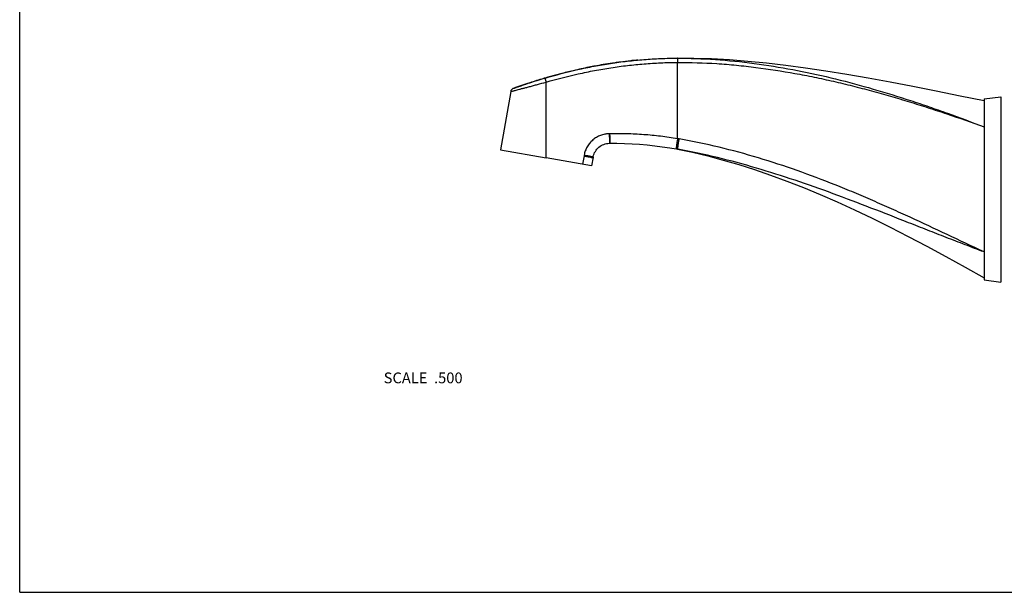
# Model space of a CAD drawing. Units: inches. Extents: x 0 to 11, y 0 to 8.5.
# Drawn here: x 0 to 7.3, y 0 to 4.2 of the extents above; entities that cross this region are included whole.
import ezdxf

# ---------------------------------------------------------------- set-up
doc = ezdxf.new("R2010")
doc.units = ezdxf.units.IN
doc.header["$LTSCALE"] = 0.605
doc.header["$MEASUREMENT"] = 0
doc.layers.get('0').update_dxf_attribs({"linetype": 'CONTINUOUS'})
doc.layers.add('ALL_FEATURES', color=7, linetype='CONTINUOUS')
doc.styles.get("Standard").update_dxf_attribs({"font": 'txt', "width": 0.8})

msp = doc.modelspace()

# ---------------------------------------------------------------- linework, layer by layer
at = {"color": 7, "linetype": 'CONTINUOUS'}
for p, q in [((0, 0), (0, 8.5)), ((3.5679, 3.2842), (3.9064, 3.2245)), ((0, 0), (11, 0))]:
    msp.add_line(p, q, dxfattribs=at)
at = {"layer": 'ALL_FEATURES', "color": 7, "linetype": 'CONTINUOUS'}
for p, q in [((4.8822, 3.9642), (4.9072, 3.9641)), ((5.0035, 3.9628), (4.8822, 3.9642)), ((4.8835, 3.9642), (4.9102, 3.9641)), ((4.881, 3.9329), (4.8822, 3.933)), ((4.881, 3.933), (4.8822, 3.9329)), ((4.8822, 3.3668), (4.8822, 3.933)), ((3.6646, 3.7404), (3.6644, 3.7403)), ((3.9064, 3.2245), (3.9064, 3.7866)), ((3.6441, 3.7163), (3.5679, 3.2842)), ((7.1572, 3.6625), (7.2822, 3.678)), ((7.1572, 3.6625), (7.1572, 2.3185)), ((7.2822, 3.678), (7.2822, 2.303)), ((4.3786, 3.4031), (4.3758, 3.4031)), ((4.3786, 3.4031), (4.3783, 3.4031)), ((4.8905, 3.3654), (4.8822, 3.3668)), ((4.8922, 3.3652), (4.8822, 3.3667)), ((4.8949, 3.3646), (4.8905, 3.3654)), ((4.8949, 3.3646), (4.8922, 3.3651)), ((4.379, 3.3331), (4.3818, 3.3331)), ((4.3817, 3.3333), (4.3818, 3.3331)), ((4.3818, 3.3331), (4.4321, 3.3328)), ((4.4321, 3.3328), (4.4886, 3.3313)), ((4.8725, 3.2909), (4.8725, 3.2909)), ((4.879, 3.2898), (4.8725, 3.2909)), ((4.8849, 3.2887), (4.879, 3.2898)), ((4.2449, 3.1648), (3.9064, 3.2245)), ((4.1884, 3.2387), (4.1781, 3.1766)), ((4.1895, 3.2451), (4.1884, 3.2387)), ((4.2564, 3.2297), (4.2449, 3.1648)), ((4.2562, 3.2302), (4.2564, 3.2297)), ((4.2567, 3.2314), (4.2564, 3.2297)), ((4.2567, 3.2314), (4.2573, 3.2343)), ((4.2724, 3.2726), (4.2781, 3.2812)), ((7.1572, 2.3185), (7.2822, 2.303))]:
    msp.add_line(p, q, dxfattribs=at)
for points in [[(7.1572, 3.6467), (6.9802, 3.6824), (6.8016, 3.7184), (6.628, 3.753), (6.4598, 3.7855), (6.2968, 3.8156), (6.1381, 3.8434), (5.9836, 3.8685), (5.8334, 3.8908), (5.6868, 3.9103), (5.5437, 3.9268), (5.4043, 3.9404), (5.2678, 3.9509), (5.1342, 3.9584), (5.0035, 3.9628)], [(3.6644, 3.7403), (3.661, 3.7389), (3.6578, 3.7371), (3.6549, 3.7349), (3.6522, 3.7324), (3.6498, 3.7296), (3.6478, 3.7266), (3.6462, 3.7233), (3.6449, 3.7199), (3.6441, 3.7163)], [(4.3771, 3.4031), (4.3769, 3.4031), (4.3766, 3.4031), (4.3763, 3.4031), (4.3758, 3.4031)], [(4.2573, 3.2343), (4.2599, 3.2443), (4.2633, 3.2541), (4.2674, 3.2635), (4.2724, 3.2726), (4.2781, 3.2812), (4.2844, 3.2893), (4.2914, 3.2969), (4.299, 3.3038), (4.3072, 3.3101), (4.3159, 3.3158), (4.3249, 3.3206), (4.3344, 3.3248), (4.3442, 3.3281), (4.3542, 3.3306)], [(4.2914, 3.2969), (4.299, 3.3038), (4.3072, 3.3101), (4.3159, 3.3158), (4.3249, 3.3206), (4.3344, 3.3248)], [(4.3442, 3.3281), (4.3542, 3.3306), (4.3644, 3.3322), (4.3747, 3.3331), (4.379, 3.3332)], [(4.4886, 3.3313), (4.545, 3.3288), (4.6012, 3.3251), (4.6573, 3.3202), (4.7131, 3.3143)], [(4.7131, 3.3143), (4.7687, 3.3072), (4.8241, 3.299), (4.8725, 3.2909)], [(4.8822, 3.2892), (4.9935, 3.2658), (5.1063, 3.2389), (5.2207, 3.2085), (5.3365, 3.1745), (5.4539, 3.1371), (5.573, 3.0962), (5.6938, 3.0517), (5.8163, 3.0037), (5.9408, 2.9521), (6.0672, 2.897), (6.1957, 2.8384), (6.3264, 2.7763), (6.4594, 2.7106), (6.5947, 2.6415), (6.7327, 2.5689), (6.8736, 2.4927), (7.0172, 2.4132), (7.1572, 2.3342)]]:
    msp.add_lwpolyline(points, dxfattribs=at)
for centre, radius, start, end in [((4.8939, 0.6376), 3.327, 95.68179, 96.1731), ((4.8919, 0.6581), 3.3064, 95.25643, 95.68162), ((4.9727, 0.1804), 3.7912, 102.90535, 103.18564), ((4.9545, 0.2614), 3.7082, 101.14604, 102.91075), ((4.936, 0.3534), 3.6144, 100.40757, 101.14119), ((4.9257, 0.4097), 3.5571, 99.3498, 100.4084), ((4.9146, 0.4777), 3.4882, 98.1724, 99.35011), ((4.9068, 0.5311), 3.4343, 97.53206, 98.17095), ((4.8987, 0.5936), 3.3713, 96.17405, 97.53528), ((5.0478, -0.1052), 4.0866, 106.32345, 106.50139), ((5.0349, -0.061), 4.0405, 105.16748, 106.32407), ((5.0118, 0.0234), 3.9531, 104.63367, 105.16409), ((4.9873, 0.1184), 3.8549, 103.18748, 104.63902)]:
    msp.add_arc(centre, radius, start, end, dxfattribs=at)
for points, knots in [([(3.8992, 3.8166), (3.9789, 3.84), (4.0997, 3.8714), (4.2624, 3.9052), (4.3853, 3.9263), (4.5089, 3.943), (4.633, 3.9552), (4.7575, 3.9625), (4.8407, 3.9642), (4.8822, 3.9642)], [0, 0, 0, 0, 0.249947, 0.374951, 0.49995, 0.62495, 0.749971, 0.875001, 1, 1, 1, 1]), ([(4.8816, 3.96), (4.8815, 3.9593), (4.8814, 3.9576), (4.8813, 3.9538), (4.8811, 3.9482), (4.881, 3.9408), (4.881, 3.9356), (4.881, 3.9329)], [0, 0, 0, 0, 0.084051, 0.183626, 0.422714, 0.701576, 1, 1, 1, 1]), ([(4.8822, 3.9642), (4.8822, 3.9642), (4.8821, 3.9641), (4.8821, 3.964), (4.8821, 3.9639), (4.882, 3.9638), (4.882, 3.9635), (4.8819, 3.9631), (4.8818, 3.9625), (4.8817, 3.9615), (4.8816, 3.9606), (4.8816, 3.96)], [0, 0, 0, 0, 0.024997, 0.046901, 0.075974, 0.112412, 0.156289, 0.266398, 0.406214, 0.575479, 1, 1, 1, 1]), ([(4.8826, 3.955), (4.8825, 3.9535), (4.8824, 3.9501), (4.8823, 3.9427), (4.8822, 3.9369), (4.8822, 3.933)], [0, 0, 0, 0, 0.214286, 0.458893, 1, 1, 1, 1]), ([(4.8835, 3.9642), (4.8835, 3.9642), (4.8835, 3.9642), (4.8834, 3.9641), (4.8834, 3.964), (4.8833, 3.9638), (4.8833, 3.9636), (4.8832, 3.9632), (4.8831, 3.9626), (4.883, 3.9617), (4.8829, 3.9604), (4.8828, 3.9588), (4.8827, 3.957), (4.8826, 3.9557), (4.8826, 3.955)], [0, 0, 0, 0, 0.007877, 0.014002, 0.021902, 0.043334, 0.072473, 0.109369, 0.154005, 0.266306, 0.40871, 0.579657, 0.777356, 1, 1, 1, 1]), ([(4.9102, 3.9641), (5.0067, 3.9634), (5.1997, 3.9551), (5.4877, 3.9236), (5.7733, 3.8754), (6.0561, 3.8126), (6.3358, 3.7373), (6.5663, 3.6657), (6.7493, 3.604), (6.9314, 3.5398), (7.0671, 3.4891), (7.1572, 3.4545)], [0, 0, 0, 0, 0.12497, 0.249943, 0.37492, 0.499911, 0.624912, 0.749925, 0.81244, 0.874958, 1, 1, 1, 1]), ([(3.9064, 3.7866), (3.9856, 3.8094), (4.1054, 3.8401), (4.2667, 3.8733), (4.3885, 3.8942), (4.511, 3.9108), (4.634, 3.9231), (4.7574, 3.9308), (4.8398, 3.9328), (4.881, 3.9329)], [0, 0, 0, 0, 0.249949, 0.374952, 0.499951, 0.624951, 0.749971, 0.875, 1, 1, 1, 1]), ([(4.8822, 3.933), (4.9795, 3.9334), (5.1256, 3.9287), (5.3196, 3.913), (5.5131, 3.8913), (5.7056, 3.8614), (5.8968, 3.8243), (6.0395, 3.7932), (6.1815, 3.7591), (6.3229, 3.7221), (6.4635, 3.6826), (6.6035, 3.6408), (6.7428, 3.5969), (6.9278, 3.5359), (7.0656, 3.4875), (7.1572, 3.4545)], [0, 0, 0, 0, 0.124935, 0.187422, 0.249908, 0.374883, 0.437385, 0.499892, 0.5624, 0.624913, 0.687428, 0.749943, 0.812459, 0.874975, 1, 1, 1, 1]), ([(3.6644, 3.7403), (3.6639, 3.7402), (3.6667, 3.7412), (3.6681, 3.7417), (3.6722, 3.7431), (3.6771, 3.7449), (3.6845, 3.7475), (3.6942, 3.7509), (3.7067, 3.7552), (3.7224, 3.7606), (3.7414, 3.7671), (3.7635, 3.7744), (3.7972, 3.7854), (3.8427, 3.7998), (3.88, 3.811), (3.8992, 3.8166)], [0, 0, 0, 0, 0.00622, 0.015523, 0.03047, 0.052426, 0.082971, 0.123935, 0.177163, 0.244285, 0.325819, 0.420767, 0.526513, 0.757696, 1, 1, 1, 1]), ([(3.887, 3.8131), (3.8529, 3.803), (3.7784, 3.7798), (3.7046, 3.7547), (3.6646, 3.7404)], [0, 0, 0, 0, 0.456285, 1, 1, 1, 1]), ([(3.8992, 3.8166), (3.8991, 3.8166), (3.8991, 3.8166), (3.8991, 3.8165), (3.899, 3.8164), (3.899, 3.8162), (3.899, 3.816), (3.8991, 3.8156), (3.8991, 3.8152), (3.8992, 3.8148), (3.8993, 3.814), (3.8995, 3.8129), (3.8998, 3.8114), (3.9001, 3.8096), (3.9008, 3.8069), (3.9015, 3.8039), (3.9023, 3.8006), (3.903, 3.798), (3.9038, 3.7953), (3.9046, 3.7924), (3.9055, 3.7896), (3.9061, 3.7877), (3.9064, 3.7867)], [0, 0, 0, 0, 0.002745, 0.004642, 0.00702, 0.013373, 0.021969, 0.032858, 0.046051, 0.061524, 0.079228, 0.121142, 0.171417, 0.22959, 0.295125, 0.445864, 0.529636, 0.617987, 0.710084, 0.805105, 0.902103, 1, 1, 1, 1]), ([(3.6441, 3.7163), (3.6441, 3.7163), (3.6441, 3.7163), (3.6442, 3.7164), (3.6443, 3.7164), (3.6445, 3.7164), (3.6447, 3.7165), (3.6451, 3.7166), (3.6459, 3.7168), (3.647, 3.7171), (3.6484, 3.7175), (3.6502, 3.718), (3.6525, 3.7186), (3.6552, 3.7193), (3.66, 3.7207), (3.6675, 3.7227), (3.6787, 3.7258), (3.6931, 3.7296), (3.7072, 3.7333), (3.7203, 3.7368), (3.7358, 3.7408), (3.7569, 3.7463), (3.7792, 3.7521), (3.7981, 3.7572), (3.8181, 3.7626), (3.8543, 3.7724), (3.8854, 3.781), (3.9064, 3.7867)], [0, 0, 0, 0, 0.000086, 0.000341, 0.000782, 0.001427, 0.002293, 0.003396, 0.006383, 0.010525, 0.015975, 0.02289, 0.03144, 0.04181, 0.054186, 0.085795, 0.127993, 0.182419, 0.250345, 0.289482, 0.332023, 0.426354, 0.531018, 0.58629, 0.643032, 0.759802, 1, 1, 1, 1]), ([(4.3758, 3.4031), (4.3702, 3.403), (4.362, 3.4025), (4.351, 3.4011), (4.3402, 3.3993), (4.3267, 3.3962), (4.311, 3.391), (4.2957, 3.3846), (4.2762, 3.3743), (4.2536, 3.3583), (4.234, 3.3386), (4.2206, 3.3211), (4.2117, 3.3071), (4.204, 3.2924), (4.1977, 3.2771), (4.1928, 3.2613), (4.1904, 3.2505), (4.1895, 3.2451)], [0, 0, 0, 0, 0.062485, 0.093737, 0.124992, 0.187495, 0.250007, 0.312528, 0.375055, 0.500011, 0.624974, 0.68751, 0.750039, 0.812558, 0.875061, 0.937544, 1, 1, 1, 1]), ([(4.3758, 3.4031), (4.3758, 3.3986), (4.376, 3.3919), (4.3762, 3.383), (4.3763, 3.3766), (4.3765, 3.3704), (4.3767, 3.3646), (4.3769, 3.3591), (4.3772, 3.354), (4.3774, 3.3493), (4.3776, 3.3452), (4.3779, 3.3417), (4.3781, 3.3391), (4.3782, 3.3373), (4.3783, 3.3363), (4.3785, 3.3353), (4.3786, 3.3346), (4.3787, 3.334), (4.3787, 3.3337), (4.3788, 3.3335), (4.3788, 3.3334), (4.3789, 3.3332), (4.379, 3.3332), (4.379, 3.3332)], [0, 0, 0, 0, 0.192337, 0.286801, 0.378688, 0.467112, 0.551207, 0.630143, 0.703121, 0.769362, 0.828224, 0.879115, 0.921501, 0.939384, 0.955001, 0.968308, 0.97927, 0.987874, 0.991295, 0.994131, 0.99639, 0.998087, 1, 1, 1, 1]), ([(4.8822, 3.3668), (4.8407, 3.3738), (4.7572, 3.3857), (4.6313, 3.3976), (4.505, 3.4036), (4.4207, 3.4039), (4.3786, 3.4031)], [0, 0, 0, 0, 0.249989, 0.499983, 0.749985, 1, 1, 1, 1]), ([(4.3786, 3.4031), (4.3787, 3.3988), (4.3788, 3.3903), (4.3791, 3.3779), (4.3794, 3.368), (4.3797, 3.3606), (4.3799, 3.3556), (4.3801, 3.3509), (4.3804, 3.3468), (4.3806, 3.3432), (4.3808, 3.3401), (4.381, 3.3378), (4.3811, 3.3363), (4.3812, 3.3354), (4.3814, 3.3347), (4.3815, 3.3341), (4.3816, 3.3336), (4.3816, 3.3334), (4.3817, 3.3333)], [0, 0, 0, 0, 0.185214, 0.365212, 0.532947, 0.610306, 0.682364, 0.748418, 0.807854, 0.860141, 0.904767, 0.94134, 0.956508, 0.969544, 0.980416, 0.989109, 0.995628, 1, 1, 1, 1]), ([(4.8822, 3.3668), (4.8815, 3.3619), (4.8803, 3.3545), (4.8789, 3.3449), (4.8779, 3.3379), (4.8769, 3.3312), (4.876, 3.3249), (4.8752, 3.3189), (4.8745, 3.3134), (4.8739, 3.3085), (4.8734, 3.304), (4.873, 3.3002), (4.8727, 3.2974), (4.8725, 3.2955), (4.8724, 3.2943), (4.8724, 3.2933), (4.8723, 3.2925), (4.8723, 3.2919), (4.8724, 3.2916), (4.8724, 3.2913), (4.8724, 3.2912), (4.8724, 3.291), (4.8725, 3.291), (4.8725, 3.2909), (4.8725, 3.2909)], [0, 0, 0, 0, 0.195024, 0.290216, 0.382501, 0.471045, 0.555031, 0.633679, 0.706235, 0.771977, 0.830308, 0.880665, 0.922565, 0.940231, 0.955648, 0.968777, 0.979587, 0.98807, 0.99144, 0.994232, 0.99645, 0.998111, 0.999251, 1, 1, 1, 1]), ([(4.8922, 3.3651), (4.8914, 3.3602), (4.8903, 3.3528), (4.8888, 3.3432), (4.8878, 3.3362), (4.8868, 3.3295), (4.8859, 3.3231), (4.885, 3.3172), (4.8843, 3.3117), (4.8837, 3.3067), (4.8831, 3.3023), (4.8827, 3.2985), (4.8824, 3.2957), (4.8822, 3.2938), (4.8821, 3.2926), (4.8821, 3.2916), (4.8821, 3.2908), (4.882, 3.2902), (4.8821, 3.2898), (4.8821, 3.2896), (4.8821, 3.2894), (4.8821, 3.2893), (4.8822, 3.2892), (4.8822, 3.2892), (4.8822, 3.2892)], [0, 0, 0, 0, 0.195117, 0.290334, 0.382633, 0.471181, 0.555162, 0.6338, 0.706342, 0.772066, 0.830378, 0.880717, 0.9226, 0.940258, 0.955669, 0.968791, 0.979596, 0.988075, 0.991444, 0.994234, 0.996452, 0.998111, 0.999251, 1, 1, 1, 1]), ([(7.1572, 2.5264), (7.066, 2.5694), (6.8837, 2.6559), (6.6552, 2.7628), (6.4715, 2.8462), (6.333, 2.9073), (6.1937, 2.9667), (6.007, 3.0429), (5.7711, 3.1321), (5.4836, 3.2267), (5.1917, 3.3063), (4.9942, 3.3475), (4.8949, 3.3646)], [0, 0, 0, 0, 0.125016, 0.250077, 0.312611, 0.375143, 0.437668, 0.500185, 0.625186, 0.750149, 0.875084, 1, 1, 1, 1]), ([(7.1572, 2.5264), (7.1104, 2.544), (7.0169, 2.5795), (6.877, 2.6335), (6.7373, 2.6882), (6.5512, 2.7615), (6.3185, 2.8529), (6.038, 2.9593), (5.7551, 3.0596), (5.469, 3.1505), (5.1792, 3.229), (4.9834, 3.2709), (4.8849, 3.2887)], [0, 0, 0, 0, 0.062497, 0.124982, 0.187461, 0.249937, 0.374894, 0.49987, 0.624869, 0.749892, 0.874937, 1, 1, 1, 1]), ([(4.1884, 3.2387), (4.1927, 3.238), (4.2012, 3.2367), (4.2136, 3.2345), (4.2251, 3.2322), (4.2338, 3.2303), (4.24, 3.2289), (4.2439, 3.2279), (4.2473, 3.2269), (4.2498, 3.2261), (4.2515, 3.2256), (4.2525, 3.2252), (4.2533, 3.2248), (4.254, 3.2244), (4.2546, 3.2241), (4.2549, 3.2239), (4.2551, 3.2237), (4.2552, 3.2235), (4.2553, 3.2234), (4.2553, 3.2233), (4.2552, 3.2233)], [0, 0, 0, 0, 0.189463, 0.373975, 0.545516, 0.697107, 0.763377, 0.822378, 0.873499, 0.916226, 0.934329, 0.950206, 0.963824, 0.975174, 0.984287, 0.991245, 0.993979, 0.996278, 0.998236, 1, 1, 1, 1]), ([(4.1895, 3.2451), (4.1936, 3.2445), (4.2016, 3.2432), (4.2134, 3.2411), (4.2228, 3.2393), (4.2298, 3.2378), (4.2346, 3.2368), (4.239, 3.2358), (4.243, 3.2348), (4.2465, 3.2339), (4.2495, 3.233), (4.252, 3.2322), (4.2537, 3.2316), (4.2548, 3.2311), (4.2554, 3.2308), (4.2558, 3.2305), (4.2561, 3.2303), (4.2562, 3.2302)], [0, 0, 0, 0, 0.18041, 0.356775, 0.52218, 0.598889, 0.670652, 0.736769, 0.796633, 0.849716, 0.895513, 0.933647, 0.963833, 0.975878, 0.985888, 0.993899, 1, 1, 1, 1])]:
    msp.add_open_spline(points, degree=3, knots=knots, dxfattribs=at)

# ---------------------------------------------------------------- texts
at = {"color": 2, "linetype": 'CONTINUOUS', "insert": (3.2872, 1.6315), "char_height": 0.08, "width": 0.704, "attachment_point": 3, "line_spacing_factor": 0.9}
msp.add_mtext('SCALE  .500', dxfattribs=at)

doc.saveas('drawing.dxf')
